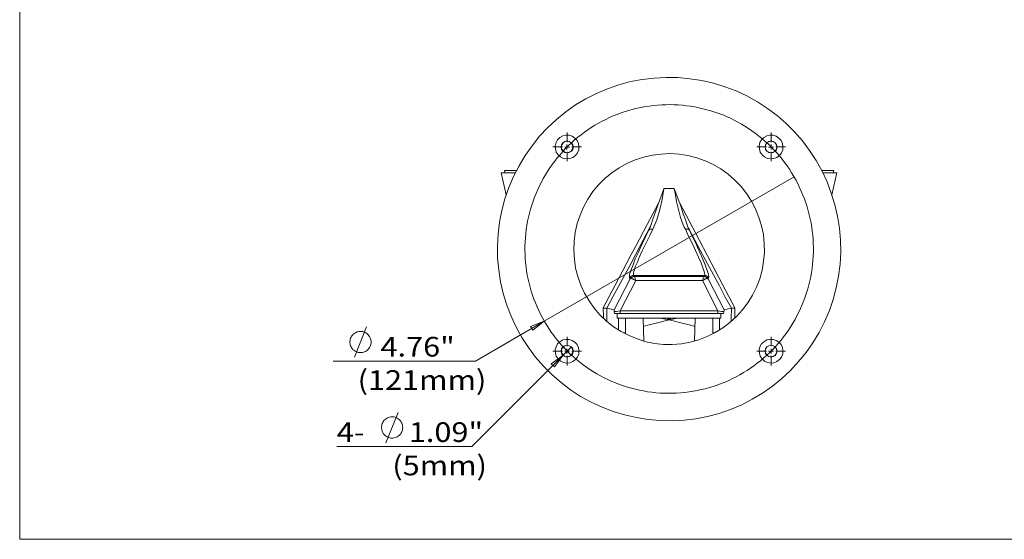
# Model space of a CAD drawing. Units: inches. Extents: x 0.5 to 16.1, y 0.5 to 11.2.
# Drawn here: x 0.5 to 7, y 0.5 to 3.9 of the extents above; entities that cross this region are included whole.
import ezdxf

# ---------------------------------------------------------------- set-up
doc = ezdxf.new("R2010")
doc.units = ezdxf.units.IN
doc.header["$MEASUREMENT"] = 0
for name, pattern in [('AI-Linetype-3', [0.75, 0.6, -0.05, 0.05, -0.05]), ('AI-Linetype-36', [0.75, 0.6, -0.05, 0.05, -0.05]), ('AI-Linetype-37', [0.75, 0.6, -0.05, 0.05, -0.05]), ('AI-Linetype-38', [0.75, 0.6, -0.05, 0.05, -0.05]), ('AI-Linetype-39', [0.75, 0.6, -0.05, 0.05, -0.05]), ('AI-Linetype-40', [0.75, 0.6, -0.05, 0.05, -0.05]), ('AI-Linetype-41', [0.75, 0.6, -0.05, 0.05, -0.05]), ('AI-Linetype-42', [0.75, 0.6, -0.05, 0.05, -0.05]), ('AI-Linetype-43', [0.75, 0.6, -0.05, 0.05, -0.05]), ('AI-Linetype-44', [0.75, 0.6, -0.05, 0.05, -0.05]), ('AI-Linetype-45', [0.75, 0.6, -0.05, 0.05, -0.05]), ('AI-Linetype-46', [0.75, 0.6, -0.05, 0.05, -0.05]), ('AI-Linetype-47', [0.75, 0.6, -0.05, 0.05, -0.05]), ('AI-Linetype-48', [0.75, 0.6, -0.05, 0.05, -0.05]), ('AI-Linetype-49', [0.75, 0.6, -0.05, 0.05, -0.05]), ('AI-Linetype-50', [0.75, 0.6, -0.05, 0.05, -0.05]), ('AI-Linetype-51', [0.75, 0.6, -0.05, 0.05, -0.05])]:
    doc.linetypes.add(name, pattern=pattern)
doc.layers.add('Layer 1', color=7, linetype='Continuous')

msp = doc.modelspace()

# ---------------------------------------------------------------- linework, layer by layer
at = {"layer": 'Layer 1', "color": 7, "lineweight": 18, "true_color": 0xffffff}
for points in [[(0.4722, 11.2194), (0.4722, 0.4722)], [(5.5644, 1.5865), (5.506, 1.5324), (5.4449, 1.4824), (5.3796, 1.4365), (5.3116, 1.3962), (5.2421, 1.3601), (5.1685, 1.3296), (5.0935, 1.3032), (5.0171, 1.2837), (4.9394, 1.2685), (4.8616, 1.2587), (4.7824, 1.2546), (4.7032, 1.256), (4.6241, 1.2629), (4.5463, 1.2754), (4.4685, 1.2935), (4.3935, 1.3157), (4.3199, 1.3449), (4.2477, 1.3782), (4.1782, 1.4157), (4.1116, 1.4587), (4.0491, 1.5074), (3.9894, 1.5587), (3.9324, 1.6143), (3.881, 1.674), (3.8338, 1.7379), (3.7907, 1.8046), (3.7519, 1.8726), (3.7185, 1.9449), (3.6907, 2.0185), (3.6671, 2.0949), (3.6491, 2.1712), (3.6366, 2.2504), (3.6296, 2.3282), (3.6282, 2.4074), (3.6324, 2.4865), (3.6421, 2.5657), (3.6574, 2.6435), (3.6782, 2.7199), (3.7032, 2.7949), (3.7352, 2.8671), (3.7713, 2.9379), (3.8116, 3.006), (3.8574, 3.0699), (3.906, 3.1324), (3.9602, 3.1893), (4.0185, 3.2435), (4.0796, 3.2935), (4.1449, 3.3393), (4.213, 3.3796), (4.2838, 3.4157), (4.356, 3.4462), (4.431, 3.4726), (4.5074, 3.4935), (4.5852, 3.5074), (4.663, 3.5171), (4.7421, 3.5212), (4.8213, 3.5199), (4.9005, 3.5129), (4.9782, 3.5004), (5.056, 3.4837), (5.131, 3.4601), (5.206, 3.4324), (5.2769, 3.399), (5.3463, 3.3601), (5.413, 3.3171), (5.4755, 3.2699), (5.5352, 3.2171), (5.5921, 3.1615), (5.6435, 3.1018), (5.6907, 3.0379), (5.7338, 2.9726), (5.7727, 2.9032), (5.806, 2.831), (5.8338, 2.7574), (5.8574, 2.681), (5.8755, 2.6046), (5.888, 2.5268), (5.8949, 2.4476), (5.8963, 2.3685), (5.8921, 2.2893), (5.8824, 2.2101), (5.8671, 2.1324), (5.8463, 2.056), (5.8213, 1.9824), (5.7894, 1.9087), (5.7546, 1.8379), (5.713, 1.7699), (5.6685, 1.706), (5.6185, 1.6449), (5.5644, 1.5865)], [(4.1449, 3.006), (4.1269, 2.9935), (4.1074, 2.9851), (4.0866, 2.9837), (4.0644, 2.9865), (4.0449, 2.9962), (4.0296, 3.0101), (4.0171, 3.0282), (4.0116, 3.049), (4.0102, 3.0699), (4.0157, 3.0907), (4.0255, 3.1087), (4.0407, 3.124), (4.0602, 3.1351), (4.081, 3.1407), (4.1019, 3.1393), (4.1227, 3.1324), (4.1407, 3.1212), (4.1546, 3.1046), (4.1644, 3.0851), (4.1671, 3.0643), (4.1657, 3.0435), (4.1574, 3.0226), (4.1449, 3.006)], [(5.4921, 3.006), (5.4741, 2.9935), (5.4546, 2.9851), (5.4338, 2.9837), (5.4116, 2.9865), (5.3935, 2.9962), (5.3769, 3.0101), (5.3644, 3.0282), (5.3588, 3.049), (5.3574, 3.0699), (5.363, 3.0907), (5.3727, 3.1087), (5.388, 3.124), (5.4074, 3.1351), (5.4282, 3.1407), (5.4491, 3.1393), (5.4699, 3.1324), (5.488, 3.1212), (5.5019, 3.1046), (5.5116, 3.0851), (5.5144, 3.0643), (5.513, 3.0435), (5.5046, 3.0226), (5.4921, 3.006)], [(4.0491, 3.0615), (4.0519, 3.0462), (4.0602, 3.0337), (4.0741, 3.0254), (4.088, 3.0226), (4.1032, 3.0254), (4.1171, 3.0337), (4.1255, 3.0462), (4.1282, 3.0615), (4.1255, 3.0768), (4.1171, 3.0893), (4.1032, 3.0976), (4.088, 3.1018), (4.0741, 3.0976), (4.0602, 3.0893), (4.0519, 3.0768), (4.0491, 3.0615)], [(4.1269, 3.0615), (4.1241, 3.0768), (4.1157, 3.0893), (4.1032, 3.0976), (4.088, 3.1004), (4.0741, 3.0976), (4.0616, 3.0893), (4.0532, 3.0768), (4.0505, 3.0615), (4.0532, 3.0476), (4.0616, 3.0351), (4.0741, 3.0268), (4.088, 3.024), (4.1032, 3.0268), (4.1157, 3.0351), (4.1241, 3.0476), (4.1269, 3.0615)], [(5.3963, 3.0615), (5.3991, 3.0462), (5.4088, 3.0337), (5.4213, 3.0254), (5.4366, 3.0226), (5.4505, 3.0254), (5.4644, 3.0337), (5.4727, 3.0462), (5.4755, 3.0615), (5.4727, 3.0768), (5.4644, 3.0893), (5.4505, 3.0976), (5.4366, 3.1018), (5.4213, 3.0976), (5.4088, 3.0893), (5.3991, 3.0768), (5.3963, 3.0615)], [(5.4741, 3.0615), (5.4713, 3.0768), (5.463, 3.0893), (5.4505, 3.0976), (5.4366, 3.1004), (5.4213, 3.0976), (5.4088, 3.0893), (5.4005, 3.0768), (5.3977, 3.0615), (5.4005, 3.0476), (5.4088, 3.0351), (5.4213, 3.0268), (5.4366, 3.024), (5.4505, 3.0268), (5.463, 3.0351), (5.4713, 3.0476), (5.4741, 3.0615)], [(5.2074, 1.9421), (5.1644, 1.9032), (5.1171, 1.8671), (5.0671, 1.8365), (5.013, 1.8101), (4.9588, 1.7893), (4.9019, 1.774), (4.8435, 1.7629), (4.7838, 1.7587), (4.7255, 1.7587), (4.6671, 1.7657), (4.6088, 1.7768), (4.5519, 1.7949), (4.4977, 1.8171), (4.4449, 1.8435), (4.3963, 1.8754), (4.3491, 1.9129), (4.306, 1.9532), (4.2685, 1.9976), (4.2338, 2.0462), (4.2032, 2.0962), (4.1796, 2.1504), (4.1588, 2.206), (4.1449, 2.2629), (4.1366, 2.3212), (4.1324, 2.381), (4.1352, 2.4393), (4.1421, 2.4976), (4.1546, 2.556), (4.1741, 2.6115), (4.1977, 2.6657), (4.2255, 2.7185), (4.2588, 2.7671), (4.2963, 2.8115), (4.338, 2.8546), (4.3838, 2.8921), (4.4324, 2.9254), (4.4838, 2.9532), (4.538, 2.9768), (4.5949, 2.9949), (4.6519, 3.0087), (4.7102, 3.0157), (4.7699, 3.0185), (4.8282, 3.0143), (4.8866, 3.006), (4.9449, 2.9907), (5.0005, 2.9712), (5.0532, 2.9462), (5.1046, 2.9171), (5.1532, 2.8824), (5.1977, 2.8435), (5.238, 2.8004), (5.2741, 2.7546), (5.306, 2.7046), (5.3338, 2.6532), (5.356, 2.5976), (5.3727, 2.5421), (5.3852, 2.4837), (5.3907, 2.4254), (5.3921, 2.3657), (5.3866, 2.3074), (5.3769, 2.249), (5.3616, 2.1921), (5.3394, 2.1365), (5.3144, 2.0837), (5.2824, 2.0337), (5.2477, 1.9865), (5.2074, 1.9421)], [(3.7477, 2.8907), (3.738, 2.8907), (3.6921, 2.8907), (3.663, 2.8907), (3.6532, 2.8907)], [(3.6532, 2.8907), (3.6866, 2.7462)], [(3.6741, 2.906), (3.6769, 2.906), (3.6852, 2.906), (3.6991, 2.906), (3.7185, 2.906), (3.7421, 2.906), (3.7532, 2.906)], [(3.6741, 2.906), (3.6782, 2.8907)], [(5.588, 2.8643), (3.9366, 1.9115)], [(5.7713, 2.906), (5.7824, 2.906), (5.806, 2.906), (5.8255, 2.906), (5.8394, 2.906), (5.8477, 2.906), (5.8505, 2.906)], [(5.8699, 2.8907), (5.8685, 2.8907), (5.856, 2.8907), (5.8352, 2.8907), (5.8032, 2.8907), (5.7769, 2.8907)], [(5.838, 2.7462), (5.8713, 2.8907)], [(5.8463, 2.8907), (5.8505, 2.906)], [(4.6546, 2.5185), (4.681, 2.581), (4.7005, 2.649), (4.7157, 2.7157), (4.7282, 2.7865), (4.7282, 2.7879)], [(4.7282, 2.7879), (4.7282, 2.7865), (4.7074, 2.731), (4.6921, 2.6921)], [(4.7963, 2.7879), (4.7644, 2.7879), (4.7282, 2.7879)], [(4.7963, 2.7879), (4.7963, 2.7865), (4.8019, 2.7574), (4.8116, 2.7018), (4.8241, 2.649), (4.838, 2.5962), (4.856, 2.5476), (4.863, 2.5324), (4.8699, 2.5185)], [(4.8324, 2.6921), (4.8269, 2.706), (4.8019, 2.7712), (4.7963, 2.7865), (4.7963, 2.7879)], [(4.3269, 2.0004), (4.3671, 2.074), (4.406, 2.149), (4.4838, 2.2962), (4.513, 2.3518), (4.5421, 2.4074), (4.6171, 2.5504), (4.6921, 2.6921)], [(4.6921, 2.6921), (4.6852, 2.6712), (4.656, 2.5865), (4.6394, 2.5379), (4.6338, 2.5268)], [(4.8907, 2.5268), (4.8866, 2.5337), (4.8838, 2.5421), (4.8699, 2.581), (4.856, 2.6212), (4.8449, 2.6574), (4.8324, 2.6921)], [(4.8324, 2.6921), (4.9366, 2.4949), (5.0407, 2.2962), (5.1185, 2.149), (5.1574, 2.0754), (5.1977, 2.0004)], [(4.6338, 2.5268), (4.5713, 2.4087), (4.5088, 2.2907), (4.431, 2.1449), (4.3907, 2.0726), (4.3505, 1.999)], [(4.6282, 2.5129), (4.6269, 2.5101), (4.6088, 2.4726), (4.5824, 2.4185), (4.5602, 2.3685), (4.5394, 2.3226), (4.5241, 2.2837), (4.5102, 2.2476), (4.5019, 2.2199), (4.5005, 2.2032), (4.5019, 2.1976)], [(4.5282, 2.2129), (4.5269, 2.2185), (4.5282, 2.231), (4.5324, 2.2462), (4.5394, 2.2699), (4.5505, 2.2962), (4.5657, 2.3324), (4.5852, 2.3754), (4.6088, 2.424), (4.6352, 2.4782), (4.6546, 2.5185)], [(4.6282, 2.5129), (4.6282, 2.5143), (4.6338, 2.5268)], [(4.6546, 2.5185), (4.6505, 2.5199), (4.6463, 2.5199), (4.6421, 2.5199), (4.6394, 2.5199), (4.6352, 2.5185), (4.6324, 2.5171), (4.6296, 2.5157), (4.6282, 2.5129)], [(4.8699, 2.5185), (4.8741, 2.5199), (4.8782, 2.5199), (4.8824, 2.5199), (4.8852, 2.5199), (4.8894, 2.5185), (4.8921, 2.5171), (4.8949, 2.5157), (4.8963, 2.5129)], [(4.8699, 2.5185), (4.8894, 2.4782), (4.9157, 2.4268), (4.938, 2.3796), (4.9574, 2.3351), (4.9741, 2.2962), (4.9838, 2.2699), (4.9921, 2.2476), (4.9963, 2.231), (4.9977, 2.2185), (4.9963, 2.2129)], [(5.1741, 1.999), (5.1741, 1.999), (5.1338, 2.0712), (5.0949, 2.1449), (5.0157, 2.2907), (4.9532, 2.4087), (4.8907, 2.5268)], [(4.8963, 2.5129), (4.8963, 2.5143), (4.8935, 2.5212), (4.8907, 2.5268)], [(5.0227, 2.1976), (5.0241, 2.2032), (5.0227, 2.2199), (5.0144, 2.2476), (5.0005, 2.2837), (4.9852, 2.3212), (4.9657, 2.3657), (4.9435, 2.4157), (4.9157, 2.4726), (4.8963, 2.5129)], [(4.5282, 2.2129), (4.5241, 2.2129), (4.5199, 2.2129), (4.5171, 2.2115), (4.513, 2.2087), (4.5088, 2.2074), (4.506, 2.2046), (4.5032, 2.2004), (4.5019, 2.1976)], [(4.5324, 2.2074), (4.5282, 2.2129)], [(4.5282, 2.2129), (4.763, 2.2129), (4.9963, 2.2129)], [(4.9963, 2.2129), (4.9921, 2.2074)], [(5.0227, 2.1976), (5.0213, 2.2004), (5.0185, 2.2046), (5.0157, 2.2074), (5.0116, 2.2087), (5.0074, 2.2115), (5.0046, 2.2129), (5.0005, 2.2129), (4.9963, 2.2129)], [(4.3991, 1.9865), (4.5046, 2.1907)], [(4.5421, 2.1796), (4.4394, 1.981)], [(4.5019, 2.1976), (4.5046, 2.1907)], [(4.5046, 2.1907), (4.5074, 2.1949), (4.5102, 2.1976), (4.513, 2.2004), (4.5171, 2.2032), (4.5199, 2.2046), (4.5241, 2.206), (4.5282, 2.2074), (4.5324, 2.2074)], [(4.5074, 2.1921), (4.5074, 2.1921), (4.506, 2.1921), (4.5046, 2.1907)], [(4.5324, 2.2074), (4.5296, 2.2074), (4.5255, 2.206), (4.5227, 2.2046), (4.5185, 2.2032), (4.5157, 2.2004), (4.513, 2.199), (4.5102, 2.1962), (4.5074, 2.1921)], [(4.5421, 2.1796), (4.5352, 2.1837), (4.5282, 2.1879), (4.5227, 2.1907), (4.5171, 2.1921), (4.5116, 2.1935), (4.5074, 2.1921)], [(4.5421, 2.1796), (4.5394, 2.1865), (4.538, 2.1935), (4.5366, 2.199), (4.5352, 2.2032), (4.5338, 2.206), (4.5324, 2.2074)], [(4.5324, 2.2074), (4.5324, 2.2074)], [(4.5324, 2.2074), (4.9921, 2.2074)], [(4.9824, 2.1796), (4.5421, 2.1796)], [(4.9824, 2.1796), (4.9852, 2.1865), (4.9866, 2.1935), (4.988, 2.199), (4.9894, 2.2032), (4.9907, 2.206), (4.9921, 2.2074)], [(4.9824, 2.1796), (4.9894, 2.1837), (4.9963, 2.1879), (5.0019, 2.1907), (5.0074, 2.1921), (5.013, 2.1935), (5.0171, 2.1921)], [(5.0852, 1.981), (4.9824, 2.1796)], [(5.0171, 2.1921), (5.0144, 2.1962), (5.0116, 2.199), (5.0088, 2.2004), (5.006, 2.2032), (5.0019, 2.2046), (4.9991, 2.206), (4.9949, 2.2074), (4.9921, 2.2074)], [(4.9921, 2.2074), (4.9963, 2.2074), (5.0005, 2.206), (5.0046, 2.2046), (5.0088, 2.2032), (5.0116, 2.2004), (5.0144, 2.1976), (5.0171, 2.1949), (5.0199, 2.1907)], [(4.9921, 2.2074), (4.9921, 2.2074)], [(5.0199, 2.1907), (5.0185, 2.1921), (5.0171, 2.1921)], [(5.0199, 2.1907), (5.0227, 2.1976)], [(5.0199, 2.1907), (5.1255, 1.9865)], [(4.3282, 1.9351), (4.3282, 1.9504), (4.3269, 2.0004)], [(4.3505, 1.999), (4.3477, 1.9976), (4.3407, 1.9976), (4.3324, 1.999), (4.3269, 2.0004)], [(4.3505, 1.999), (4.3505, 1.9629), (4.3519, 1.9101)], [(4.3505, 1.999), (4.3505, 1.999)], [(4.3505, 1.999), (4.3991, 1.9865)], [(4.4005, 1.9768), (4.3991, 1.9824), (4.3991, 1.9851), (4.3991, 1.9865)], [(4.4005, 1.9768), (4.4074, 1.9768), (4.4157, 1.9768), (4.4269, 1.9782), (4.4394, 1.981)], [(4.4032, 1.9629), (4.4019, 1.9657), (4.4005, 1.9699), (4.4005, 1.9768)], [(4.4394, 1.9629), (4.4255, 1.9629), (4.4144, 1.9629), (4.4032, 1.9629)], [(4.4199, 1.931), (4.4199, 1.9629)], [(4.4394, 1.981), (4.4394, 1.9768), (4.4394, 1.974), (4.4394, 1.9699), (4.4394, 1.9685), (4.4394, 1.9657), (4.4394, 1.9643), (4.4394, 1.9629)], [(4.4394, 1.981), (5.0852, 1.981)], [(5.0852, 1.9629), (4.4394, 1.9629)], [(5.0852, 1.981), (5.0852, 1.9768), (5.0852, 1.974), (5.0852, 1.9699), (5.0852, 1.9685), (5.0852, 1.9657), (5.0852, 1.9643), (5.0852, 1.9629)], [(5.0852, 1.981), (5.0977, 1.9782), (5.1088, 1.9768), (5.1171, 1.9768), (5.1241, 1.9768)], [(5.1213, 1.9629), (5.1102, 1.9629), (5.0991, 1.9629), (5.0852, 1.9629)], [(5.1046, 1.9629), (5.1046, 1.931)], [(5.1241, 1.9768), (5.1241, 1.9699), (5.1227, 1.9657), (5.1213, 1.9629)], [(5.1255, 1.9865), (5.1255, 1.9851), (5.1255, 1.9824), (5.1241, 1.9768)], [(5.1741, 1.999), (5.1255, 1.9865)], [(5.1727, 1.9143), (5.1727, 1.9268), (5.1741, 1.999)], [(5.1977, 2.0004), (5.1977, 2.0004), (5.1921, 1.999), (5.1838, 1.9976), (5.1769, 1.9976), (5.1741, 1.999)], [(5.1741, 1.999), (5.1741, 1.999)], [(5.1977, 2.0004), (5.1963, 1.9393), (5.1963, 1.9324)], [(3.9366, 1.9115), (3.4838, 1.649)], [(3.9366, 1.9115), (3.8477, 1.8768)], [(3.863, 1.8518), (3.9366, 1.9115)], [(4.4199, 1.931), (5.1046, 1.931)], [(4.4282, 1.856), (4.4282, 1.931)], [(4.4741, 1.931), (4.4741, 1.9004), (4.4741, 1.8351)], [(4.5949, 1.781), (4.5907, 1.931)], [(4.5921, 1.8768), (4.6213, 1.8851), (4.6852, 1.9018), (4.763, 1.9212)], [(4.7046, 1.931), (4.7171, 1.9296), (4.7505, 1.924), (4.7588, 1.9226), (4.7616, 1.9212), (4.763, 1.9212)], [(4.7519, 1.931), (4.763, 1.9212)], [(4.763, 1.9212), (4.7546, 1.931)], [(4.7699, 1.931), (4.763, 1.9212)], [(4.7741, 1.931), (4.763, 1.9212)], [(4.8213, 1.931), (4.8074, 1.9296), (4.7741, 1.924), (4.7657, 1.9226), (4.763, 1.9212)], [(4.9324, 1.8768), (4.9032, 1.8851), (4.8394, 1.9018), (4.763, 1.9212)], [(4.9338, 1.931), (4.9296, 1.781)], [(5.0505, 1.8351), (5.0505, 1.899), (5.0505, 1.931)], [(5.0963, 1.931), (5.0963, 1.856)], [(2.7935, 1.774), (2.7935, 1.7824), (2.7921, 1.7893), (2.7894, 1.7962), (2.7866, 1.8032), (2.7838, 1.8101), (2.7796, 1.8157), (2.7755, 1.8226), (2.7699, 1.8268), (2.763, 1.8324), (2.7574, 1.8351), (2.7505, 1.8393), (2.7435, 1.8421), (2.7366, 1.8435), (2.7282, 1.8449), (2.7213, 1.8449), (2.7144, 1.8435), (2.7074, 1.8421), (2.6991, 1.8407), (2.6921, 1.8379), (2.6866, 1.8337), (2.6796, 1.8296), (2.6741, 1.824), (2.6699, 1.8199), (2.6644, 1.8129), (2.6616, 1.8074), (2.6588, 1.8004), (2.656, 1.7935), (2.6546, 1.7851), (2.6532, 1.7782), (2.6532, 1.7712), (2.6546, 1.7629), (2.656, 1.756), (2.6588, 1.749), (2.6616, 1.7421), (2.6644, 1.7365), (2.6699, 1.7296), (2.6741, 1.724), (2.6796, 1.7199), (2.6866, 1.7157), (2.6921, 1.7115), (2.6991, 1.7087), (2.7074, 1.706), (2.7144, 1.7046), (2.7213, 1.7046), (2.7282, 1.7046), (2.7366, 1.706), (2.7435, 1.7074), (2.7505, 1.7101), (2.7574, 1.7129), (2.763, 1.7171), (2.7699, 1.7212), (2.7755, 1.7268), (2.7796, 1.7324), (2.7838, 1.7393), (2.7866, 1.7462), (2.7894, 1.7532), (2.7921, 1.7601), (2.7935, 1.7671), (2.7935, 1.774)], [(2.6838, 1.674), (2.763, 1.874)], [(3.8477, 1.8768), (3.863, 1.8518)], [(4.4741, 1.8351), (4.4671, 1.8351), (4.4602, 1.8351)], [(4.4741, 1.8351), (4.4741, 1.8296)], [(5.0505, 1.8351), (5.0588, 1.8351), (5.0657, 1.8351)], [(4.1449, 1.6587), (4.1269, 1.6462), (4.1074, 1.6379), (4.0866, 1.6351), (4.0644, 1.6393), (4.0449, 1.649), (4.0296, 1.6629), (4.0171, 1.681), (4.0116, 1.7004), (4.0102, 1.7226), (4.0157, 1.7435), (4.0255, 1.7615), (4.0407, 1.7768), (4.0602, 1.7879), (4.081, 1.7921), (4.1019, 1.7921), (4.1227, 1.7851), (4.1407, 1.774), (4.1546, 1.7574), (4.1644, 1.7379), (4.1671, 1.7171), (4.1657, 1.6962), (4.1574, 1.6754), (4.1449, 1.6587)], [(5.4921, 1.6587), (5.4741, 1.6462), (5.4546, 1.6379), (5.4338, 1.6351), (5.4116, 1.6393), (5.3935, 1.649), (5.3769, 1.6629), (5.3644, 1.681), (5.3588, 1.7004), (5.3574, 1.7226), (5.363, 1.7435), (5.3727, 1.7615), (5.388, 1.7768), (5.4074, 1.7879), (5.4282, 1.7921), (5.4491, 1.7921), (5.4699, 1.7851), (5.488, 1.774), (5.5019, 1.7574), (5.5116, 1.7379), (5.5144, 1.7171), (5.513, 1.6962), (5.5046, 1.6754), (5.4921, 1.6587)], [(4.0491, 1.7143), (4.0519, 1.699), (4.0602, 1.6865), (4.0741, 1.6782), (4.088, 1.6754), (4.1032, 1.6782), (4.1171, 1.6865), (4.1255, 1.699), (4.1282, 1.7143), (4.1255, 1.7296), (4.1171, 1.7421), (4.1032, 1.7504), (4.088, 1.7532), (4.0741, 1.7504), (4.0602, 1.7421), (4.0519, 1.7296), (4.0491, 1.7143)], [(4.1269, 1.7143), (4.1241, 1.7296), (4.1157, 1.7421), (4.1032, 1.7504), (4.088, 1.7532), (4.0741, 1.7504), (4.0616, 1.7421), (4.0532, 1.7296), (4.0505, 1.7143), (4.0532, 1.7004), (4.0616, 1.6879), (4.0741, 1.6796), (4.088, 1.6768), (4.1032, 1.6796), (4.1157, 1.6879), (4.1241, 1.7004), (4.1269, 1.7143)], [(4.1171, 1.7421), (4.0602, 1.6865)], [(5.3963, 1.7143), (5.3991, 1.699), (5.4088, 1.6865), (5.4213, 1.6782), (5.4366, 1.6754), (5.4505, 1.6782), (5.4644, 1.6865), (5.4727, 1.699), (5.4755, 1.7143), (5.4727, 1.7296), (5.4644, 1.7421), (5.4505, 1.7504), (5.4366, 1.7532), (5.4213, 1.7504), (5.4088, 1.7421), (5.3991, 1.7296), (5.3963, 1.7143)], [(5.4741, 1.7143), (5.4713, 1.7296), (5.463, 1.7421), (5.4505, 1.7504), (5.4366, 1.7532), (5.4213, 1.7504), (5.4088, 1.7421), (5.4005, 1.7296), (5.3977, 1.7143), (5.4005, 1.7004), (5.4088, 1.6879), (5.4213, 1.6796), (5.4366, 1.6768), (5.4505, 1.6796), (5.463, 1.6879), (5.4713, 1.7004), (5.4741, 1.7143)], [(3.4838, 1.649), (2.5435, 1.649)], [(4.0602, 1.6865), (3.4602, 1.0851)], [(4.0602, 1.6865), (3.9838, 1.6296)], [(3.9838, 1.6296), (4.0046, 1.6101)], [(4.0046, 1.6101), (4.0602, 1.6865)], [(2.8921, 1.1101), (2.9727, 1.3101)], [(3.0032, 1.2101), (3.0019, 1.2185), (3.0019, 1.2254), (2.9991, 1.2324), (2.9963, 1.2393), (2.9935, 1.2462), (2.9894, 1.2518), (2.9838, 1.2587), (2.9782, 1.2629), (2.9727, 1.2685), (2.9671, 1.2712), (2.9602, 1.2754), (2.9532, 1.2782), (2.9463, 1.2796), (2.938, 1.281), (2.931, 1.281), (2.9241, 1.2796), (2.9157, 1.2782), (2.9088, 1.2768), (2.9019, 1.274), (2.8963, 1.2699), (2.8894, 1.2657), (2.8838, 1.2601), (2.8782, 1.256), (2.8741, 1.249), (2.8713, 1.2435), (2.8671, 1.2365), (2.8657, 1.2296), (2.8644, 1.2212), (2.863, 1.2143), (2.863, 1.2074), (2.8644, 1.199), (2.8657, 1.1921), (2.8671, 1.1851), (2.8713, 1.1782), (2.8741, 1.1712), (2.8782, 1.1657), (2.8838, 1.1601), (2.8894, 1.156), (2.8963, 1.1518), (2.9019, 1.1476), (2.9088, 1.1449), (2.9157, 1.1421), (2.9241, 1.1407), (2.931, 1.1407), (2.938, 1.1407), (2.9463, 1.1421), (2.9532, 1.1435), (2.9602, 1.1462), (2.9671, 1.149), (2.9727, 1.1532), (2.9782, 1.1574), (2.9838, 1.1629), (2.9894, 1.1685), (2.9935, 1.1754), (2.9963, 1.1824), (2.9991, 1.1893), (3.0019, 1.1962), (3.0019, 1.2032), (3.0032, 1.2101)], [(3.4602, 1.0851), (2.5671, 1.0851)], [(0.4722, 0.4722), (16.0625, 0.4722)]]:
    msp.add_lwpolyline(points, dxfattribs=at)
at = {"layer": 'Layer 1', "color": 179, "linetype": 'AI-Linetype-3', "lineweight": 18, "true_color": 0x231f20}
msp.add_lwpolyline([(5.6741, 2.6673), (5.6657, 2.6935), (5.6566, 2.7194), (5.6467, 2.745), (5.636, 2.7703), (5.6247, 2.7953), (5.6126, 2.82), (5.5998, 2.8443), (5.5864, 2.8682), (5.5722, 2.8917), (5.5574, 2.9148), (5.5419, 2.9375), (5.5258, 2.9597), (5.509, 2.9815), (5.4916, 3.0027), (5.4736, 3.0235), (5.455, 3.0437), (5.4358, 3.0633), (5.4161, 3.0824), (5.3959, 3.101), (5.3751, 3.1189), (5.3538, 3.1363), (5.332, 3.153), (5.3097, 3.1691), (5.287, 3.1845), (5.2639, 3.1992), (5.2403, 3.2133), (5.2164, 3.2268), (5.192, 3.2395), (5.1673, 3.2515), (5.1423, 3.2628), (5.1169, 3.2733), (5.0913, 3.2832), (5.0654, 3.2923), (5.0392, 3.3006), (5.0128, 3.3082), (4.9863, 3.315), (4.9595, 3.3211), (4.9325, 3.3263), (4.9054, 3.3308), (4.8782, 3.3345), (4.8509, 3.3375), (4.8235, 3.3396), (4.7961, 3.341), (4.7687, 3.3415), (4.7412, 3.3413), (4.7138, 3.3402), (4.6864, 3.3384), (4.659, 3.3358), (4.6318, 3.3324), (4.6046, 3.3283), (4.5776, 3.3233), (4.5508, 3.3176), (4.5241, 3.3111), (4.4976, 3.3038), (4.4714, 3.2958), (4.4453, 3.287), (4.4196, 3.2775), (4.3941, 3.2672), (4.369, 3.2562), (4.3441, 3.2445), (4.3196, 3.2321), (4.2955, 3.2189), (4.2718, 3.2051), (4.2485, 3.1906), (4.2256, 3.1755), (4.2031, 3.1597), (4.1811, 3.1432), (4.1596, 3.1261), (4.1386, 3.1084), (4.1182, 3.0901), (4.0982, 3.0713), (4.0788, 3.0518), (4.06, 3.0318), (4.0418, 3.0113), (4.0241, 2.9903), (4.0071, 2.9687), (3.9907, 2.9467), (3.9749, 2.9242), (3.9598, 2.9013), (3.9454, 2.8779), (3.9316, 2.8541), (3.9186, 2.83), (3.9062, 2.8055), (3.8946, 2.7806), (3.8836, 2.7554), (3.8734, 2.7299), (3.864, 2.7041), (3.8553, 2.6781), (3.8473, 2.6518), (3.8401, 2.6253), (3.8337, 2.5986), (3.828, 2.5718), (3.8231, 2.5447), (3.819, 2.5176), (3.8157, 2.4903), (3.8132, 2.463), (3.8114, 2.4356), (3.8105, 2.4081), (3.8103, 2.3807), (3.8109, 2.3532), (3.8123, 2.3258), (3.8146, 2.2984), (3.8175, 2.2711), (3.8213, 2.2439), (3.8259, 2.2169), (3.8312, 2.1899), (3.8373, 2.1632), (3.8442, 2.1366), (3.8519, 2.1102), (3.8603, 2.0841), (3.8694, 2.0582), (3.8793, 2.0326), (3.89, 2.0072), (3.9013, 1.9822), (3.9134, 1.9576), (3.9262, 1.9333), (3.9397, 1.9094), (3.9538, 1.8858), (3.9687, 1.8627), (3.9841, 1.8401), (4.0003, 1.8178), (4.017, 1.7961), (4.0344, 1.7748), (4.0524, 1.7541), (4.071, 1.7339), (4.0902, 1.7142), (4.1099, 1.6951), (4.1302, 1.6766), (4.1509, 1.6586), (4.1722, 1.6413), (4.194, 1.6246), (4.2163, 1.6085), (4.239, 1.5931), (4.2622, 1.5783), (4.2857, 1.5642), (4.3097, 1.5508), (4.334, 1.5381), (4.3587, 1.5261), (4.3837, 1.5148), (4.4091, 1.5042), (4.4347, 1.4944), (4.4606, 1.4853), (4.4868, 1.4769), (4.5132, 1.4694), (4.5398, 1.4625), (4.5666, 1.4565), (4.5935, 1.4512), (4.6206, 1.4467), (4.6478, 1.443), (4.6751, 1.4401), (4.7025, 1.4379), (4.7299, 1.4366), (4.7574, 1.436), (4.7848, 1.4363), (4.8123, 1.4373), (4.8397, 1.4391), (4.867, 1.4417), (4.8943, 1.4451), (4.9214, 1.4493), (4.9484, 1.4542), (4.9753, 1.46), (5.0019, 1.4665), (5.0284, 1.4737), (5.0547, 1.4818), (5.0807, 1.4905), (5.1064, 1.5001), (5.1319, 1.5103), (5.1571, 1.5213), (5.1819, 1.533), (5.2064, 1.5455), (5.2305, 1.5586), (5.2542, 1.5724), (5.2776, 1.5869), (5.3005, 1.6021), (5.3229, 1.6179), (5.3449, 1.6343), (5.3664, 1.6514), (5.3874, 1.6691), (5.4079, 1.6874), (5.4278, 1.7063), (5.4472, 1.7257), (5.466, 1.7457), (5.4843, 1.7662), (5.5019, 1.7873), (5.5189, 1.8088), (5.5353, 1.8309), (5.5511, 1.8533), (5.5662, 1.8763), (5.5806, 1.8996), (5.5944, 1.9234), (5.6074, 1.9476), (5.6198, 1.9721), (5.6315, 1.9969), (5.6424, 2.0221), (5.6526, 2.0476), (5.6621, 2.0734), (5.6708, 2.0994), (5.6787, 2.1257), (5.6859, 2.1522), (5.6924, 2.1789), (5.698, 2.2058), (5.7029, 2.2328), (5.707, 2.26), (5.7103, 2.2872), (5.7129, 2.3146), (5.7146, 2.342), (5.7156, 2.3694), (5.7157, 2.3969), (5.7151, 2.4243), (5.7137, 2.4517), (5.7115, 2.4791), (5.7085, 2.5064), (5.7047, 2.5336), (5.7001, 2.5607), (5.6948, 2.5876), (5.6887, 2.6144), (5.6818, 2.641), (5.6741, 2.6673)], dxfattribs=at)
at = {"layer": 'Layer 1', "color": 179, "linetype": 'AI-Linetype-40', "lineweight": 18, "true_color": 0x231f20}
msp.add_lwpolyline([(4.0893, 3.094), (4.0893, 3.157)], dxfattribs=at)
at = {"layer": 'Layer 1', "color": 179, "linetype": 'AI-Linetype-44', "lineweight": 18, "true_color": 0x231f20}
msp.add_lwpolyline([(5.4367, 3.094), (5.4367, 3.157)], dxfattribs=at)
at = {"layer": 'Layer 1', "color": 179, "linetype": 'AI-Linetype-41', "lineweight": 18, "true_color": 0x231f20}
msp.add_lwpolyline([(4.0578, 3.0625), (3.9948, 3.0625)], dxfattribs=at)
at = {"layer": 'Layer 1', "color": 179, "lineweight": 18, "true_color": 0x231f20}
for points in [[(4.088, 3.0615), (4.0727, 3.0615)], [(4.088, 3.0615), (4.088, 3.0782)], [(4.088, 3.0615), (4.1046, 3.0615)], [(4.088, 3.0615), (4.088, 3.0462)], [(5.4366, 3.0615), (5.4199, 3.0615)], [(5.4366, 3.0615), (5.4366, 3.0782)], [(5.4366, 3.0615), (5.4519, 3.0615)], [(5.4366, 3.0615), (5.4366, 3.0462)], [(4.088, 1.7143), (4.0727, 1.7143)], [(4.088, 1.7143), (4.088, 1.7296)], [(4.088, 1.7143), (4.1046, 1.7143)], [(4.088, 1.7143), (4.088, 1.699)], [(5.4366, 1.7143), (5.4199, 1.7143)], [(5.4366, 1.7143), (5.4366, 1.7296)], [(5.4366, 1.7143), (5.4519, 1.7143)], [(5.4366, 1.7143), (5.4366, 1.699)]]:
    msp.add_lwpolyline(points, dxfattribs=at)
at = {"layer": 'Layer 1', "color": 179, "linetype": 'AI-Linetype-43', "lineweight": 18, "true_color": 0x231f20}
msp.add_lwpolyline([(4.1208, 3.0625), (4.1838, 3.0625)], dxfattribs=at)
at = {"layer": 'Layer 1', "color": 179, "linetype": 'AI-Linetype-45', "lineweight": 18, "true_color": 0x231f20}
msp.add_lwpolyline([(5.4052, 3.0625), (5.3422, 3.0625)], dxfattribs=at)
at = {"layer": 'Layer 1', "color": 179, "linetype": 'AI-Linetype-47', "lineweight": 18, "true_color": 0x231f20}
msp.add_lwpolyline([(5.4682, 3.0625), (5.5312, 3.0625)], dxfattribs=at)
at = {"layer": 'Layer 1', "color": 179, "linetype": 'AI-Linetype-42', "lineweight": 18, "true_color": 0x231f20}
msp.add_lwpolyline([(4.0893, 3.031), (4.0893, 2.968)], dxfattribs=at)
at = {"layer": 'Layer 1', "color": 179, "linetype": 'AI-Linetype-46', "lineweight": 18, "true_color": 0x231f20}
msp.add_lwpolyline([(5.4367, 3.031), (5.4367, 2.968)], dxfattribs=at)
at = {"layer": 'Layer 1', "color": 179, "linetype": 'AI-Linetype-36', "lineweight": 18, "true_color": 0x231f20}
msp.add_lwpolyline([(4.0893, 1.7466), (4.0893, 1.8096)], dxfattribs=at)
at = {"layer": 'Layer 1', "color": 179, "linetype": 'AI-Linetype-48', "lineweight": 18, "true_color": 0x231f20}
msp.add_lwpolyline([(5.4367, 1.7466), (5.4367, 1.8096)], dxfattribs=at)
at = {"layer": 'Layer 1', "color": 179, "linetype": 'AI-Linetype-37', "lineweight": 18, "true_color": 0x231f20}
msp.add_lwpolyline([(4.0578, 1.7151), (3.9948, 1.7151)], dxfattribs=at)
at = {"layer": 'Layer 1', "color": 179, "linetype": 'AI-Linetype-39', "lineweight": 18, "true_color": 0x231f20}
msp.add_lwpolyline([(4.1208, 1.7151), (4.1838, 1.7151)], dxfattribs=at)
at = {"layer": 'Layer 1', "color": 179, "linetype": 'AI-Linetype-49', "lineweight": 18, "true_color": 0x231f20}
msp.add_lwpolyline([(5.4052, 1.7151), (5.3422, 1.7151)], dxfattribs=at)
at = {"layer": 'Layer 1', "color": 179, "linetype": 'AI-Linetype-51', "lineweight": 18, "true_color": 0x231f20}
msp.add_lwpolyline([(5.4682, 1.7151), (5.5312, 1.7151)], dxfattribs=at)
at = {"layer": 'Layer 1', "color": 179, "linetype": 'AI-Linetype-38', "lineweight": 18, "true_color": 0x231f20}
msp.add_lwpolyline([(4.0893, 1.6836), (4.0893, 1.6206)], dxfattribs=at)
at = {"layer": 'Layer 1', "color": 179, "linetype": 'AI-Linetype-50', "lineweight": 18, "true_color": 0x231f20}
msp.add_lwpolyline([(5.4367, 1.6836), (5.4367, 1.6206)], dxfattribs=at)

# ---------------------------------------------------------------- texts
at = {"layer": 'Layer 1', "color": 7, "true_color": 0xffffff, "char_height": 0.129888, "attachment_point": 7}
for s, insert in [('\\fGotham-Light|b0|i0|c0|p34;\\W1.14488;4.76"', (2.8559, 1.6786)), ('\\fGotham-Light|b0|i0|c0|p34;\\W1.14488; ', (2.5439, 1.6786)), ('\\fGotham-Light|b0|i0|c0|p34;\\W1.14488;(121mm)', (2.7047, 1.4585)), ('\\fGotham-Light|b0|i0|c0|p34;\\W1.14506; 4-', (2.5672, 1.1147)), ('\\fGotham-Light|b0|i0|c0|p34;\\W1.14488;1.09"', (3.043, 1.1147)), ('\\fGotham-Light|b0|i0|c0|p34;\\W1.14488;(5mm)', (2.9338, 0.8945))]:
    msp.add_mtext(s, dxfattribs=dict(at, insert=insert))

doc.saveas('drawing.dxf')
